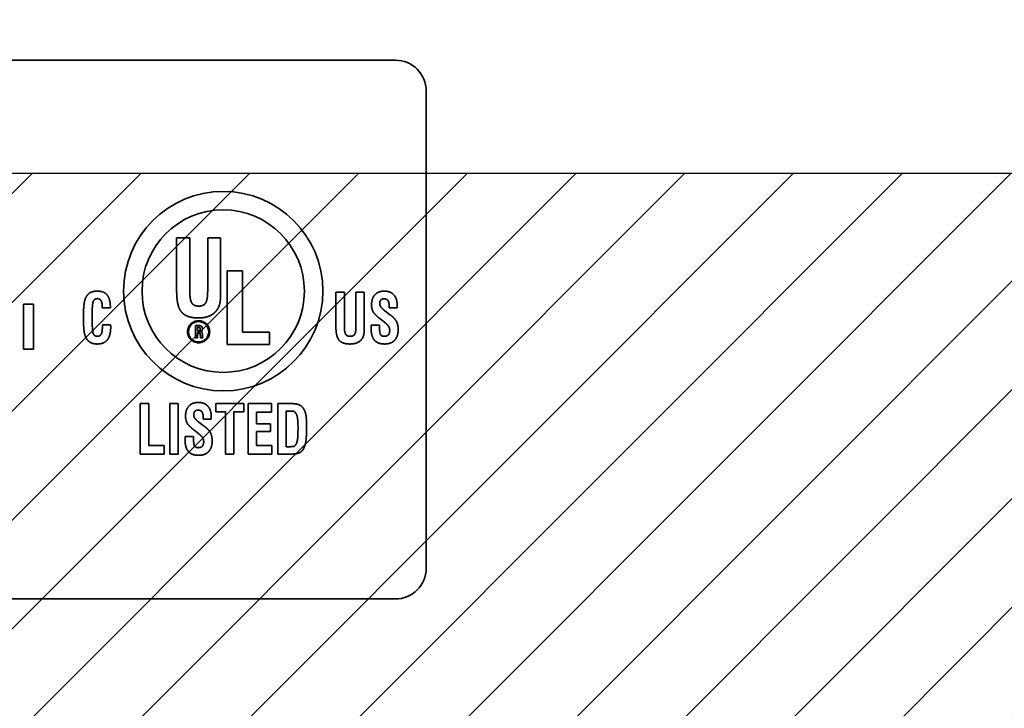
# Model space of a CAD drawing. Units: inches. Extents: x 0.05 to 2.15, y 0.02 to 1.67.
# Drawn here: x 1.52 to 1.55, y 0.99 to 1.01 of the extents above; entities that cross this region are included whole.
import ezdxf

# ---------------------------------------------------------------- set-up
doc = ezdxf.new("R2010")
doc.units = ezdxf.units.IN
doc.header["$LTSCALE"] = 0.1
doc.header["$MEASUREMENT"] = 0
doc.linetypes.add('DASHED', pattern=[0.2067, 0.1654, -0.0413])
for name, color, linetype, lineweight in [('Dimension (ANSI)', 7, 'Continuous', 25), ('Hatch (ANSI)', 7, 'Continuous', 18), ('Hidden (ANSI)', 7, 'DASHED', 35), ('Sketch Geometry (ANSI)', 7, 'Continuous', 25)]:
    doc.layers.add(name, color=color, linetype=linetype, lineweight=lineweight)
doc.styles.add('Note Text (ANSI)', font='tahoma.ttf')
doc.dimstyles.new('Default (ANSI)', dxfattribs={"dimscale": 0.1, "dimtxt": 0.14, "dimasz": 0.098425, "dimexe": 0.125, "dimexo": 0.0625, "dimgap": 0.031496, "dimtad": 0, "dimtih": 1, "dimtoh": 1, "dimrnd": 1e-08, "dimzin": 0, "dimdsep": 46, "dimtxsty": 'Note Text (ANSI)', "dimcen": 0.09, "dimdle": 0.393701, "dimclrd": 256, "dimclre": 256, "dimclrt": 256, "dimadec": 0, "dimazin": 1, "dimtfac": 0.857143, "dimtofl": 0, "dimtmove": 0, "dimatfit": 3, "dimfxl": 1, "dimtolj": 1, "dimtzin": 4, "dimlwd": -1, "dimlwe": -1, "dimarcsym": 0})

# ---------------------------------------------------------------- blocks, each defined once
blk = doc.blocks.new('*D37')
at = {"layer": 'Defpoints', "color": 0, "transparency": 16777216}
for p in [(1.575154, 1.069812), (1.466063, 1.004223), (1.575154, 1.004223)]:
    blk.add_point(p, dxfattribs=at)
at = {"layer": 'Dimension (ANSI)', "transparency": 16777216}
for p, q in [((1.466063, 1.010473), (1.466063, 1.082312)), ((1.575154, 1.010473), (1.575154, 1.082312)), ((1.475905, 1.069812), (1.499566, 1.069812)), ((1.565311, 1.069812), (1.541651, 1.069812))]:
    blk.add_line(p, q, dxfattribs=at)
for points in [[(1.475905, 1.071452), (1.475905, 1.068171), (1.466063, 1.069812)], [(1.565311, 1.071452), (1.565311, 1.068171), (1.575154, 1.069812)]]:
    blk.add_solid(points, dxfattribs=at)
at = {"layer": 'Dimension (ANSI)', "transparency": 16777216, "insert": (1.502716, 1.077099), "char_height": 0.014, "attachment_point": 1, "style": 'Note Text (ANSI)'}
blk.add_mtext('\\A1;6.00', dxfattribs=at)
blk = doc.blocks.new('*D47')
at = {"layer": 'Defpoints', "color": 0, "transparency": 16777216}
for p in [(1.704727, 1.102974), (1.448954, 0.964769), (1.704727, 0.815318)]:
    blk.add_point(p, dxfattribs=at)
at = {"layer": 'Dimension (ANSI)', "transparency": 16777216}
for p, q in [((1.448954, 0.971019), (1.448954, 1.115474)), ((1.704727, 0.821568), (1.704727, 1.115474)), ((1.458796, 1.102974), (1.553952, 1.102974)), ((1.694884, 1.102974), (1.613365, 1.102974))]:
    blk.add_line(p, q, dxfattribs=at)
for points in [[(1.458796, 1.104615), (1.458796, 1.101334), (1.448954, 1.102974)], [(1.694884, 1.104615), (1.694884, 1.101334), (1.704727, 1.102974)]]:
    blk.add_solid(points, dxfattribs=at)
at = {"layer": 'Dimension (ANSI)', "transparency": 16777216, "insert": (1.557102, 1.110261), "char_height": 0.014, "attachment_point": 1, "style": 'Note Text (ANSI)'}
blk.add_mtext('\\A1; \\fTahoma|b0|i0;14.00', dxfattribs=at)

msp = doc.modelspace()

# ---------------------------------------------------------------- hatches: boundary and pattern name
at = {"layer": 'Hatch (ANSI)'}
h = msp.add_hatch(dxfattribs=at)
h.set_pattern_fill('ANSI31', color=256, scale=0.0181818, style=0)
h.paths.add_polyline_path([(1.575154, 1.004223), (1.575154, 0.731496), (1.466063, 0.731496), (1.466063, 1.004223)])

# ---------------------------------------------------------------- linework, layer by layer
at = {"layer": 'Hidden (ANSI)', "ltscale": 0.960256}
for p, q in [((1.535639, 1.007556), (1.476093, 1.007556)), ((1.476093, 0.991647), (1.535639, 0.991647))]:
    msp.add_line(p, q, dxfattribs=at)
at = {"layer": 'Hidden (ANSI)', "ltscale": 0.268289}
msp.add_line((1.536548, 0.992556), (1.536548, 1.006647), dxfattribs=at)
at = {"layer": 'Hidden (ANSI)', "ltscale": 0.030248}
for p, q in [((1.529172, 1.00231), (1.529172, 1.000717)), ((1.530471, 1.000717), (1.530471, 1.00231))]:
    msp.add_line(p, q, dxfattribs=at)
at = {"layer": 'Hidden (ANSI)', "ltscale": 0.007264}
msp.add_line((1.529559, 1.00231), (1.529172, 1.00231), dxfattribs=at)
at = {"layer": 'Hidden (ANSI)', "ltscale": 0.029563}
msp.add_line((1.529559, 1.000753), (1.529559, 1.00231), dxfattribs=at)
at = {"layer": 'Hidden (ANSI)', "ltscale": 0.029426}
msp.add_line((1.530089, 1.00231), (1.530089, 1.00076), dxfattribs=at)
at = {"layer": 'Hidden (ANSI)', "ltscale": 0.007162}
msp.add_line((1.530471, 1.00231), (1.530089, 1.00231), dxfattribs=at)
at = {"layer": 'Hidden (ANSI)', "ltscale": 0.008412}
msp.add_line((1.531114, 1.001339), (1.530667, 1.001339), dxfattribs=at)
at = {"layer": 'Hidden (ANSI)', "ltscale": 0.041457}
msp.add_line((1.530667, 1.001339), (1.530667, 0.999157), dxfattribs=at)
at = {"layer": 'Hidden (ANSI)', "ltscale": 0.034401}
msp.add_line((1.531114, 0.999528), (1.531114, 1.001339), dxfattribs=at)
at = {"layer": 'Hidden (ANSI)', "ltscale": 0.019495}
for p, q in [((1.53388, 1.000703), (1.53388, 0.999674)), ((1.534718, 0.999674), (1.534718, 1.000703))]:
    msp.add_line(p, q, dxfattribs=at)
at = {"layer": 'Hidden (ANSI)', "ltscale": 0.004655}
for p, q in [((1.534129, 1.000703), (1.53388, 1.000703)), ((1.53517, 0.999736), (1.53492, 0.999736)), ((1.528348, 0.997416), (1.528098, 0.997416)), ((1.529218, 0.997416), (1.528968, 0.997416)), ((1.529672, 0.996448), (1.529422, 0.996448)), ((1.528968, 0.995925), (1.529218, 0.995925)), ((1.530616, 0.995925), (1.530865, 0.995925))]:
    msp.add_line(p, q, dxfattribs=at)
at = {"layer": 'Hidden (ANSI)', "ltscale": 0.019053}
msp.add_line((1.534129, 0.999697), (1.534129, 1.000703), dxfattribs=at)
at = {"layer": 'Hidden (ANSI)', "ltscale": 0.018964}
msp.add_line((1.534472, 1.000703), (1.534472, 0.999702), dxfattribs=at)
at = {"layer": 'Hidden (ANSI)', "ltscale": 0.004589}
for p, q in [((1.534718, 1.000703), (1.534472, 1.000703)), ((1.530328, 0.997416), (1.530328, 0.99717)), ((1.531153, 0.99717), (1.531153, 0.997416))]:
    msp.add_line(p, q, dxfattribs=at)
at = {"layer": 'Hidden (ANSI)', "ltscale": 0.025222}
for p, q in [((1.524643, 1.000351), (1.524643, 0.999021)), ((1.524942, 0.999021), (1.524942, 1.000351))]:
    msp.add_line(p, q, dxfattribs=at)
at = {"layer": 'Hidden (ANSI)', "ltscale": 0.005597}
for p, q in [((1.524942, 1.000351), (1.524643, 1.000351)), ((1.524643, 0.999021), (1.524942, 0.999021))]:
    msp.add_line(p, q, dxfattribs=at)
at = {"layer": 'Hidden (ANSI)', "ltscale": 0.000585604}
msp.add_line((1.526972, 1.000277), (1.526972, 1.000241), dxfattribs=at)
at = {"layer": 'Hidden (ANSI)', "ltscale": 0.000651953}
for p, q in [((1.535454, 1.000286), (1.535454, 1.000247)), ((1.529956, 0.996999), (1.529956, 0.996959))]:
    msp.add_line(p, q, dxfattribs=at)
at = {"layer": 'Hidden (ANSI)', "ltscale": 0.004522}
for p, q in [((1.526972, 1.000241), (1.527214, 1.000241)), ((1.52722, 0.999743), (1.526978, 0.999743))]:
    msp.add_line(p, q, dxfattribs=at)
at = {"layer": 'Hidden (ANSI)', "ltscale": 0.003186}
for p, q in [((1.535467, 1.00005), (1.535329, 1.000154)), ((1.529969, 0.996763), (1.529831, 0.996866))]:
    msp.add_line(p, q, dxfattribs=at)
at = {"layer": 'Hidden (ANSI)', "ltscale": 0.004434}
for p, q in [((1.535454, 1.000247), (1.535692, 1.000247)), ((1.529956, 0.996959), (1.530194, 0.996959))]:
    msp.add_line(p, q, dxfattribs=at)
at = {"layer": 'Hidden (ANSI)', "ltscale": 0.000275977}
msp.add_line((1.526978, 0.999743), (1.526978, 0.999723), dxfattribs=at)
at = {"layer": 'Hidden (ANSI)', "ltscale": 0.001982}
msp.add_line((1.529839, 0.99972), (1.52973, 0.99972), dxfattribs=at)
at = {"layer": 'Hidden (ANSI)', "ltscale": 0.006826}
msp.add_line((1.52973, 0.99972), (1.52973, 0.999356), dxfattribs=at)
at = {"layer": 'Hidden (ANSI)', "ltscale": 1.05814e-05}
for p, q in [((1.53492, 0.999736), (1.53492, 0.99973)), ((1.529422, 0.996448), (1.529422, 0.996443))]:
    msp.add_line(p, q, dxfattribs=at)
at = {"layer": 'Hidden (ANSI)', "ltscale": 0.001736}
for p, q in [((1.53517, 0.999639), (1.53517, 0.999736)), ((1.529672, 0.996352), (1.529672, 0.996448))]:
    msp.add_line(p, q, dxfattribs=at)
at = {"layer": 'Hidden (ANSI)', "ltscale": 0.003002}
for p, q in [((1.535188, 0.999918), (1.535316, 0.999817)), ((1.52969, 0.996631), (1.529818, 0.99653))]:
    msp.add_line(p, q, dxfattribs=at)
at = {"layer": 'Hidden (ANSI)', "ltscale": 0.001858}
msp.add_line((1.529789, 0.999566), (1.529789, 0.999669), dxfattribs=at)
at = {"layer": 'Hidden (ANSI)', "ltscale": 0.000471787}
msp.add_line((1.529789, 0.999669), (1.529819, 0.999669), dxfattribs=at)
at = {"layer": 'Hidden (ANSI)', "ltscale": 0.000568882}
msp.add_line((1.529824, 0.999566), (1.529789, 0.999566), dxfattribs=at)
at = {"layer": 'Hidden (ANSI)', "ltscale": 0.000293778}
msp.add_line((1.529789, 0.999516), (1.52981, 0.999516), dxfattribs=at)
at = {"layer": 'Hidden (ANSI)', "ltscale": 0.002942}
msp.add_line((1.529789, 0.999356), (1.529789, 0.999516), dxfattribs=at)
at = {"layer": 'Hidden (ANSI)', "ltscale": 8.34032e-05}
msp.add_line((1.529871, 0.999461), (1.529871, 0.999451), dxfattribs=at)
at = {"layer": 'Hidden (ANSI)', "ltscale": 0.000628398}
msp.add_line((1.529871, 0.999451), (1.529872, 0.999413), dxfattribs=at)
at = {"layer": 'Hidden (ANSI)'}
msp.add_line((1.529931, 0.999459), (1.529931, 0.999463), dxfattribs=at)
at = {"layer": 'Hidden (ANSI)', "ltscale": 0.000817587}
msp.add_line((1.529933, 0.99941), (1.529931, 0.999459), dxfattribs=at)
at = {"layer": 'Hidden (ANSI)', "ltscale": 0.015274}
msp.add_line((1.531921, 0.999528), (1.531114, 0.999528), dxfattribs=at)
at = {"layer": 'Hidden (ANSI)', "ltscale": 0.006956}
msp.add_line((1.531921, 0.999157), (1.531921, 0.999528), dxfattribs=at)
at = {"layer": 'Hidden (ANSI)', "ltscale": 0.001022}
msp.add_line((1.52973, 0.999356), (1.529789, 0.999356), dxfattribs=at)
at = {"layer": 'Hidden (ANSI)', "ltscale": 0.001276}
msp.add_line((1.529878, 0.999356), (1.52995, 0.999356), dxfattribs=at)
at = {"layer": 'Hidden (ANSI)', "ltscale": 0.023786}
msp.add_line((1.530667, 0.999157), (1.531921, 0.999157), dxfattribs=at)
at = {"layer": 'Hidden (ANSI)', "ltscale": 0.028297}
for p, q in [((1.528098, 0.997416), (1.528098, 0.995925)), ((1.528968, 0.997416), (1.528968, 0.995925)), ((1.529218, 0.995925), (1.529218, 0.997416)), ((1.531284, 0.997416), (1.531284, 0.995925)), ((1.532167, 0.997416), (1.532167, 0.995925))]:
    msp.add_line(p, q, dxfattribs=at)
at = {"layer": 'Hidden (ANSI)', "ltscale": 0.023476}
msp.add_line((1.528348, 0.996178), (1.528348, 0.997416), dxfattribs=at)
at = {"layer": 'Hidden (ANSI)', "ltscale": 0.015625}
msp.add_line((1.531153, 0.997416), (1.530328, 0.997416), dxfattribs=at)
at = {"layer": 'Hidden (ANSI)', "ltscale": 0.013015}
msp.add_line((1.531972, 0.997416), (1.531284, 0.997416), dxfattribs=at)
at = {"layer": 'Hidden (ANSI)', "ltscale": 0.004611}
msp.add_line((1.531972, 0.997168), (1.531972, 0.997416), dxfattribs=at)
at = {"layer": 'Hidden (ANSI)', "ltscale": 0.007552}
msp.add_line((1.532569, 0.997416), (1.532167, 0.997416), dxfattribs=at)
at = {"layer": 'Hidden (ANSI)', "ltscale": 0.005385}
for p, q in [((1.530328, 0.99717), (1.530616, 0.99717)), ((1.530865, 0.99717), (1.531153, 0.99717))]:
    msp.add_line(p, q, dxfattribs=at)
at = {"layer": 'Hidden (ANSI)', "ltscale": 0.023609}
for p, q in [((1.530616, 0.99717), (1.530616, 0.995925)), ((1.530865, 0.995925), (1.530865, 0.99717))]:
    msp.add_line(p, q, dxfattribs=at)
at = {"layer": 'Hidden (ANSI)', "ltscale": 0.008282}
msp.add_line((1.531532, 0.997168), (1.531972, 0.997168), dxfattribs=at)
at = {"layer": 'Hidden (ANSI)', "ltscale": 0.006469}
msp.add_line((1.531532, 0.996823), (1.531532, 0.997168), dxfattribs=at)
at = {"layer": 'Hidden (ANSI)', "ltscale": 0.019959}
msp.add_line((1.532412, 0.996144), (1.532412, 0.997197), dxfattribs=at)
at = {"layer": 'Hidden (ANSI)', "ltscale": 0.001935}
msp.add_line((1.532412, 0.997197), (1.532519, 0.997197), dxfattribs=at)
at = {"layer": 'Hidden (ANSI)', "ltscale": 0.007707}
for p, q in [((1.531942, 0.996823), (1.531532, 0.996823)), ((1.531532, 0.996588), (1.531942, 0.996588))]:
    msp.add_line(p, q, dxfattribs=at)
at = {"layer": 'Hidden (ANSI)', "ltscale": 0.00439}
msp.add_line((1.531942, 0.996588), (1.531942, 0.996823), dxfattribs=at)
at = {"layer": 'Hidden (ANSI)', "ltscale": 0.007729}
msp.add_line((1.531532, 0.996177), (1.531532, 0.996588), dxfattribs=at)
at = {"layer": 'Hidden (ANSI)', "ltscale": 0.013258}
msp.add_line((1.528098, 0.995925), (1.5288, 0.995925), dxfattribs=at)
at = {"layer": 'Hidden (ANSI)', "ltscale": 0.008503}
msp.add_line((1.5288, 0.996178), (1.528348, 0.996178), dxfattribs=at)
at = {"layer": 'Hidden (ANSI)', "ltscale": 0.004721}
msp.add_line((1.5288, 0.995925), (1.5288, 0.996178), dxfattribs=at)
at = {"layer": 'Hidden (ANSI)', "ltscale": 0.013214}
msp.add_line((1.531284, 0.995925), (1.531983, 0.995925), dxfattribs=at)
at = {"layer": 'Hidden (ANSI)', "ltscale": 0.008481}
msp.add_line((1.531983, 0.996177), (1.531532, 0.996177), dxfattribs=at)
at = {"layer": 'Hidden (ANSI)', "ltscale": 0.004699}
msp.add_line((1.531983, 0.995925), (1.531983, 0.996177), dxfattribs=at)
at = {"layer": 'Hidden (ANSI)', "ltscale": 0.006446}
msp.add_line((1.532167, 0.995925), (1.532511, 0.995925), dxfattribs=at)
at = {"layer": 'Hidden (ANSI)', "ltscale": 0.002001}
msp.add_line((1.532522, 0.996144), (1.532412, 0.996144), dxfattribs=at)
at = {"layer": 'Hidden (ANSI)', "ltscale": 0.352399}
msp.add_circle((1.530548, 1.000738), 0.002945, dxfattribs=at)
at = {"layer": 'Hidden (ANSI)', "ltscale": 0.287121}
msp.add_circle((1.530548, 1.000738), 0.0024, dxfattribs=at)
at = {"layer": 'Hidden (ANSI)', "ltscale": 0.039067}
msp.add_circle((1.529821, 0.999538), 0.000327, dxfattribs=at)
at = {"layer": 'Hidden (ANSI)', "ltscale": 0.035803}
msp.add_circle((1.529821, 0.999538), 0.0003, dxfattribs=at)
at = {"layer": 'Hidden (ANSI)', "ltscale": 0.027099}
for centre, start, end in [((1.535639, 1.006647), 0, 90), ((1.535639, 0.992556), 270, 0)]:
    msp.add_arc(centre, 0.000909, start, end, dxfattribs=at)
at = {"layer": 'Hidden (ANSI)', "ltscale": 0.007806}
msp.add_open_spline([(1.526824, 1.000738), (1.526699, 1.000738), (1.526539, 1.000646), (1.526485, 1.000544)], degree=2, dxfattribs=at)
at = {"layer": 'Hidden (ANSI)', "ltscale": 0.01376}
msp.add_open_spline([(1.527214, 1.000241), (1.527213, 1.000502), (1.527027, 1.000738), (1.526824, 1.000738)], degree=2, dxfattribs=at)
at = {"layer": 'Hidden (ANSI)', "ltscale": 0.022321}
msp.add_open_spline([(1.529172, 1.000717), (1.529172, 1.000289), (1.529465, 0.999945), (1.529821, 0.999945)], degree=2, dxfattribs=at)
at = {"layer": 'Hidden (ANSI)', "ltscale": 0.011539}
msp.add_open_spline([(1.529827, 1.000296), (1.529676, 1.000296), (1.529559, 1.000487), (1.529559, 1.000753)], degree=2, dxfattribs=at)
at = {"layer": 'Hidden (ANSI)', "ltscale": 0.011585}
msp.add_open_spline([(1.530089, 1.00076), (1.530089, 1.000488), (1.529974, 1.000296), (1.529827, 1.000296)], degree=2, dxfattribs=at)
at = {"layer": 'Hidden (ANSI)', "ltscale": 0.010325}
msp.add_open_spline([(1.530368, 1.000188), (1.530424, 1.000269), (1.530471, 1.000483), (1.530471, 1.000717)], degree=2, dxfattribs=at)
at = {"layer": 'Hidden (ANSI)', "ltscale": 0.011776}
for points in [[(1.535309, 1.000738), (1.535133, 1.000738), (1.534933, 1.000525), (1.534933, 1.000337)], [(1.529811, 0.997451), (1.529635, 0.997451), (1.529435, 0.997238), (1.529435, 0.99705)]]:
    msp.add_open_spline(points, degree=2, dxfattribs=at)
at = {"layer": 'Hidden (ANSI)', "ltscale": 0.01254}
for points in [[(1.535693, 1.0003), (1.535693, 1.000511), (1.535495, 1.000738), (1.535309, 1.000738)], [(1.530196, 0.997013), (1.530196, 0.997224), (1.529997, 0.997451), (1.529811, 0.997451)]]:
    msp.add_open_spline(points, degree=2, dxfattribs=at)
at = {"layer": 'Hidden (ANSI)', "ltscale": 0.01089}
msp.add_open_spline([(1.526485, 1.000544), (1.52645, 1.000477), (1.526417, 1.000205), (1.526417, 0.999975)], degree=2, dxfattribs=at)
at = {"layer": 'Hidden (ANSI)', "ltscale": 0.011622}
msp.add_open_spline([(1.526673, 0.99998), (1.526673, 1.000351), (1.526738, 1.000516), (1.526829, 1.000516)], degree=2, dxfattribs=at)
at = {"layer": 'Hidden (ANSI)', "ltscale": 0.005889}
msp.add_open_spline([(1.526829, 1.000516), (1.526901, 1.000516), (1.526972, 1.000398), (1.526972, 1.000277)], degree=2, dxfattribs=at)
at = {"layer": 'Hidden (ANSI)', "ltscale": 0.009713}
for points in [[(1.534933, 1.000337), (1.534933, 1.000212), (1.535022, 1.000046), (1.535188, 0.999918)], [(1.529435, 0.99705), (1.529435, 0.996925), (1.529524, 0.996758), (1.52969, 0.996631)]]:
    msp.add_open_spline(points, degree=2, dxfattribs=at)
at = {"layer": 'Hidden (ANSI)', "ltscale": 0.00413}
for points in [[(1.535173, 1.000364), (1.535173, 1.000434), (1.535242, 1.000511), (1.535302, 1.000511)], [(1.529675, 0.997077), (1.529675, 0.997146), (1.529744, 0.997224), (1.529804, 0.997224)]]:
    msp.add_open_spline(points, degree=2, dxfattribs=at)
at = {"layer": 'Hidden (ANSI)', "ltscale": 0.004982}
for points in [[(1.535327, 1.000156), (1.535173, 1.00027), (1.535173, 1.000364)], [(1.529829, 0.996869), (1.529675, 0.996983), (1.529675, 0.997077)]]:
    msp.add_open_spline(points, degree=2, dxfattribs=at)
at = {"layer": 'Hidden (ANSI)', "ltscale": 0.00585}
for points in [[(1.535302, 1.000511), (1.535383, 1.000511), (1.535454, 1.000407), (1.535454, 1.000286)], [(1.529804, 0.997224), (1.529885, 0.997224), (1.529956, 0.99712), (1.529956, 0.996999)]]:
    msp.add_open_spline(points, degree=2, dxfattribs=at)
at = {"layer": 'Hidden (ANSI)', "ltscale": 0.000917709}
for points in [[(1.535692, 1.000247), (1.535692, 1.000256), (1.535693, 1.000278), (1.535693, 1.0003)], [(1.530194, 0.996959), (1.530194, 0.996969), (1.530196, 0.996991), (1.530196, 0.997013)]]:
    msp.add_open_spline(points, degree=2, dxfattribs=at)
at = {"layer": 'Hidden (ANSI)', "ltscale": 0.011781}
msp.add_open_spline([(1.529821, 0.999945), (1.53001, 0.999945), (1.530285, 1.000068), (1.530368, 1.000188)], degree=2, dxfattribs=at)
at = {"layer": 'Hidden (ANSI)'}
for points in [[(1.535329, 1.000154), (1.535329, 1.000155), (1.535327, 1.000156)], [(1.529831, 0.996866), (1.529831, 0.996868), (1.529829, 0.996869)]]:
    msp.add_open_spline(points, degree=2, dxfattribs=at)
at = {"layer": 'Hidden (ANSI)', "ltscale": 0.010222}
for points in [[(1.535719, 0.9996), (1.535719, 0.99975), (1.535615, 0.999941), (1.535467, 1.00005)], [(1.530221, 0.996313), (1.530221, 0.996462), (1.530117, 0.996654), (1.529969, 0.996763)]]:
    msp.add_open_spline(points, degree=2, dxfattribs=at)
at = {"layer": 'Hidden (ANSI)', "ltscale": 0.013424}
msp.add_open_spline([(1.526417, 0.999975), (1.526417, 0.999638), (1.526472, 0.999367), (1.526541, 0.99929)], degree=2, dxfattribs=at)
at = {"layer": 'Hidden (ANSI)', "ltscale": 0.012357}
msp.add_open_spline([(1.526828, 0.999403), (1.526737, 0.999403), (1.526673, 0.999577), (1.526673, 0.99998)], degree=2, dxfattribs=at)
at = {"layer": 'Hidden (ANSI)', "ltscale": 0.007514}
msp.add_open_spline([(1.526978, 0.999723), (1.526978, 0.999538), (1.526911, 0.999403), (1.526828, 0.999403)], degree=2, dxfattribs=at)
at = {"layer": 'Hidden (ANSI)', "ltscale": 0.001007}
for points in [[(1.527223, 0.999685), (1.527223, 0.999695), (1.52722, 0.999733), (1.52722, 0.999743)], [(1.52995, 0.999356), (1.529942, 0.999365), (1.529934, 0.99939), (1.529933, 0.99941)]]:
    msp.add_open_spline(points, degree=2, dxfattribs=at)
at = {"layer": 'Hidden (ANSI)', "ltscale": 0.002842}
msp.add_open_spline([(1.529932, 0.999624), (1.529932, 0.999675), (1.529889, 0.99972), (1.529839, 0.99972)], degree=2, dxfattribs=at)
at = {"layer": 'Hidden (ANSI)', "ltscale": 0.007415}
msp.add_open_spline([(1.534302, 0.999403), (1.534205, 0.999403), (1.534129, 0.999526), (1.534129, 0.999697)], degree=2, dxfattribs=at)
at = {"layer": 'Hidden (ANSI)', "ltscale": 0.007445}
msp.add_open_spline([(1.534472, 0.999702), (1.534472, 0.999527), (1.534398, 0.999403), (1.534302, 0.999403)], degree=2, dxfattribs=at)
at = {"layer": 'Hidden (ANSI)', "ltscale": 0.001494}
for points in [[(1.53492, 0.99973), (1.534917, 0.999672), (1.534917, 0.999646)], [(1.529422, 0.996443), (1.529419, 0.996385), (1.529419, 0.996359)]]:
    msp.add_open_spline(points, degree=2, dxfattribs=at)
at = {"layer": 'Hidden (ANSI)', "ltscale": 0.005529}
for points in [[(1.535316, 0.999817), (1.535411, 0.999742), (1.535469, 0.999645), (1.535469, 0.999579)], [(1.529818, 0.99653), (1.529913, 0.996454), (1.529971, 0.996358), (1.529971, 0.996292)]]:
    msp.add_open_spline(points, degree=2, dxfattribs=at)
at = {"layer": 'Hidden (ANSI)', "ltscale": 0.013996}
msp.add_open_spline([(1.526824, 0.999176), (1.527026, 0.999176), (1.527223, 0.999427), (1.527223, 0.999685)], degree=2, dxfattribs=at)
at = {"layer": 'Hidden (ANSI)', "ltscale": 0.001768}
msp.add_open_spline([(1.52981, 0.999516), (1.529847, 0.999516), (1.529871, 0.999492), (1.529871, 0.999461)], degree=2, dxfattribs=at)
at = {"layer": 'Hidden (ANSI)', "ltscale": 0.001495}
msp.add_open_spline([(1.529819, 0.999669), (1.529849, 0.999669), (1.529871, 0.999647), (1.529871, 0.99962)], degree=2, dxfattribs=at)
at = {"layer": 'Hidden (ANSI)', "ltscale": 0.001502}
msp.add_open_spline([(1.529871, 0.99962), (1.529871, 0.99959), (1.52985, 0.999566), (1.529824, 0.999566)], degree=2, dxfattribs=at)
at = {"layer": 'Hidden (ANSI)', "ltscale": 0.000986747}
msp.add_open_spline([(1.529872, 0.999413), (1.529873, 0.99939), (1.529875, 0.999365), (1.529878, 0.999356)], degree=2, dxfattribs=at)
at = {"layer": 'Hidden (ANSI)', "ltscale": 0.001827}
msp.add_open_spline([(1.529886, 0.999545), (1.529909, 0.999548), (1.529932, 0.999589), (1.529932, 0.999624)], degree=2, dxfattribs=at)
at = {"layer": 'Hidden (ANSI)', "ltscale": 0.001811}
msp.add_open_spline([(1.529931, 0.999463), (1.529929, 0.999532), (1.529886, 0.999545)], degree=2, dxfattribs=at)
at = {"layer": 'Hidden (ANSI)', "ltscale": 0.014376}
msp.add_open_spline([(1.53388, 0.999674), (1.53388, 0.999398), (1.534069, 0.999176), (1.534299, 0.999176)], degree=2, dxfattribs=at)
at = {"layer": 'Hidden (ANSI)', "ltscale": 0.006631}
msp.add_open_spline([(1.534652, 0.999333), (1.534688, 0.999385), (1.534718, 0.999523), (1.534718, 0.999674)], degree=2, dxfattribs=at)
at = {"layer": 'Hidden (ANSI)', "ltscale": 0.013392}
for points in [[(1.534917, 0.999646), (1.534917, 0.999408), (1.535114, 0.999176), (1.535316, 0.999176)], [(1.529419, 0.996359), (1.529419, 0.996121), (1.529616, 0.995889), (1.529818, 0.995889)]]:
    msp.add_open_spline(points, degree=2, dxfattribs=at)
at = {"layer": 'Hidden (ANSI)', "ltscale": 0.00591}
for points in [[(1.535308, 0.999403), (1.535231, 0.999403), (1.53517, 0.999502), (1.53517, 0.999639)], [(1.52981, 0.996115), (1.529733, 0.996115), (1.529672, 0.996215), (1.529672, 0.996352)]]:
    msp.add_open_spline(points, degree=2, dxfattribs=at)
at = {"layer": 'Hidden (ANSI)', "ltscale": 0.005109}
for points in [[(1.535469, 0.999579), (1.535469, 0.999492), (1.535387, 0.999403), (1.535308, 0.999403)], [(1.529971, 0.996292), (1.529971, 0.996205), (1.529889, 0.996115), (1.52981, 0.996115)]]:
    msp.add_open_spline(points, degree=2, dxfattribs=at)
at = {"layer": 'Hidden (ANSI)', "ltscale": 0.012589}
for points in [[(1.535316, 0.999176), (1.53551, 0.999176), (1.535719, 0.999397), (1.535719, 0.9996)], [(1.529818, 0.995889), (1.530012, 0.995889), (1.530221, 0.996109), (1.530221, 0.996313)]]:
    msp.add_open_spline(points, degree=2, dxfattribs=at)
at = {"layer": 'Hidden (ANSI)', "ltscale": 0.005922}
msp.add_open_spline([(1.526541, 0.99929), (1.52659, 0.999232), (1.526728, 0.999176), (1.526824, 0.999176)], degree=2, dxfattribs=at)
at = {"layer": 'Hidden (ANSI)', "ltscale": 0.007571}
msp.add_open_spline([(1.534299, 0.999176), (1.534421, 0.999176), (1.534599, 0.999255), (1.534652, 0.999333)], degree=2, dxfattribs=at)
at = {"layer": 'Hidden (ANSI)', "ltscale": 0.006384}
msp.add_open_spline([(1.532884, 0.997317), (1.532837, 0.997369), (1.532692, 0.997416), (1.532569, 0.997416)], degree=2, dxfattribs=at)
at = {"layer": 'Hidden (ANSI)', "ltscale": 0.003246}
msp.add_open_spline([(1.532519, 0.997197), (1.532592, 0.997197), (1.532661, 0.997178), (1.532683, 0.997152)], degree=2, dxfattribs=at)
at = {"layer": 'Hidden (ANSI)', "ltscale": 0.009009}
msp.add_open_spline([(1.532683, 0.997152), (1.532724, 0.997101), (1.532759, 0.996904), (1.532759, 0.996688)], degree=2, dxfattribs=at)
at = {"layer": 'Hidden (ANSI)', "ltscale": 0.011037}
msp.add_open_spline([(1.533012, 0.996761), (1.533012, 0.997007), (1.532954, 0.99724), (1.532884, 0.997317)], degree=2, dxfattribs=at)
at = {"layer": 'Hidden (ANSI)', "ltscale": 0.009273}
msp.add_open_spline([(1.532759, 0.996688), (1.532759, 0.996465), (1.53273, 0.996263), (1.532695, 0.996205)], degree=2, dxfattribs=at)
at = {"layer": 'Hidden (ANSI)', "ltscale": 0.012915}
msp.add_open_spline([(1.532924, 0.99609), (1.532973, 0.996181), (1.533012, 0.996444), (1.533012, 0.996761)], degree=2, dxfattribs=at)
at = {"layer": 'Hidden (ANSI)', "ltscale": 0.003577}
msp.add_open_spline([(1.532695, 0.996205), (1.532675, 0.996171), (1.532607, 0.996144), (1.532522, 0.996144)], degree=2, dxfattribs=at)
at = {"layer": 'Hidden (ANSI)', "ltscale": 0.008939}
msp.add_open_spline([(1.532511, 0.995925), (1.532714, 0.995925), (1.532879, 0.995998), (1.532924, 0.99609)], degree=2, dxfattribs=at)
at = {"layer": 'Sketch Geometry (ANSI)'}
msp.add_line((1.466063, 1.004223), (1.575154, 1.004223), dxfattribs=at)

# ---------------------------------------------------------------- dimensions: what is measured, and where the dimension line sits
at = {"layer": 'Dimension (ANSI)'}
dim = msp.add_linear_dim(base=(1.704727, 1.102974), p1=(1.448954, 0.964769), p2=(1.704727, 0.815318), text=' \\fTahoma|b0|i0;14.00', dimstyle='Default (ANSI)', override={"dimgap": 0.031496, "dimtih": 0, "dimtoh": 0, "dimdec": 2, "dimlfac": 55, "dimtol": 0, "dimlim": 0, "dimtp": 0, "dimtm": 0, "dimtdec": 2, "dimatfit": 1}, dxfattribs=at)
dim.commit()
dim.dimension.update_dxf_attribs({"geometry": '*D47', "text_midpoint": (1.583658, 1.102974), "dimtype": 160})
dim = msp.add_linear_dim(base=(1.575154, 1.069812), p1=(1.466063, 1.004223), p2=(1.575154, 1.004223), dimstyle='Default (ANSI)', override={"dimgap": 0.031496, "dimtih": 0, "dimtoh": 0, "dimdec": 2, "dimlfac": 55, "dimtol": 0, "dimlim": 0, "dimtp": 0, "dimtm": 0, "dimtdec": 2, "dimatfit": 1}, dxfattribs=at)
dim.commit()
dim.dimension.update_dxf_attribs({"geometry": '*D37', "text_midpoint": (1.520608, 1.069812), "dimtype": 160})

doc.saveas('drawing.dxf')
